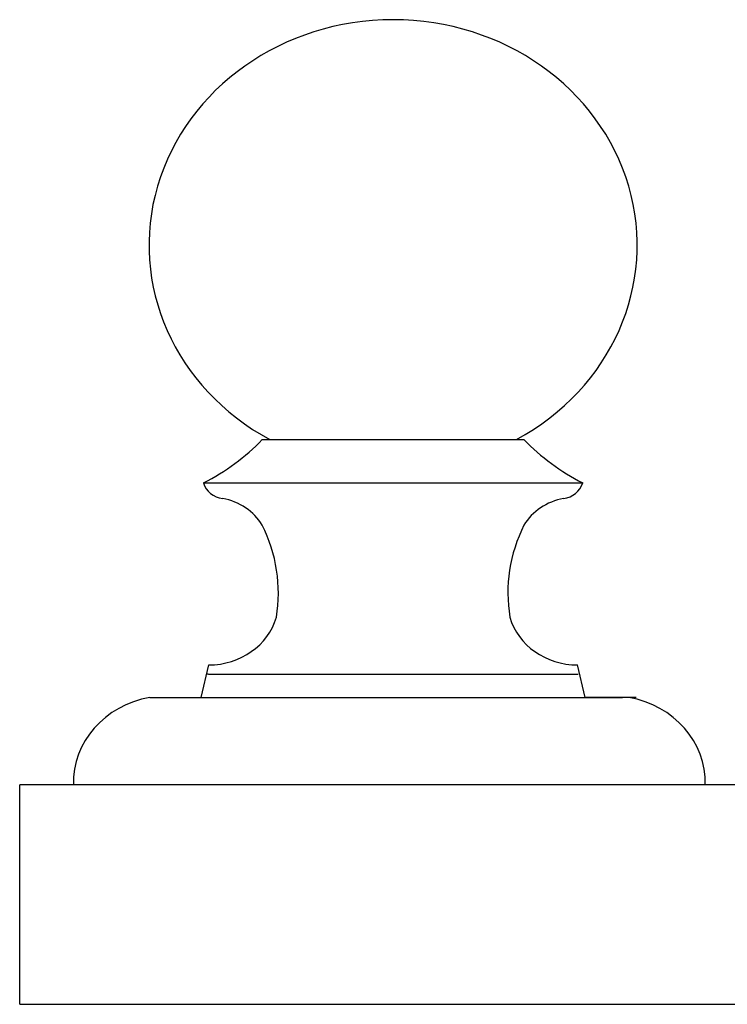
# Model space of a CAD drawing. Extents: x -38 to 315, y -16 to 173.
# Drawn here: x 213 to 215, y 111 to 114 of the extents above; entities that cross this region are included whole.
import ezdxf

# ---------------------------------------------------------------- set-up
doc = ezdxf.new("R2010")
doc.units = 0
doc.header["$LTSCALE"] = 8
doc.header["$MEASUREMENT"] = 0
doc.layers.get('0').update_dxf_attribs({"linetype": 'CONTINUOUS'})

msp = doc.modelspace()

# ---------------------------------------------------------------- linework, layer by layer
for p, q in [((213.4238, 112.7786), (214.2121, 112.7786)), ((213.2468, 112.648), (214.3891, 112.648)), ((213.2398, 112.0012), (213.2624, 112.0994)), ((214.3961, 112.0012), (214.3735, 112.0994)), ((213.2613, 112.0717), (213.2559, 112.0717)), ((213.2614, 112.0717), (214.3755, 112.0717)), ((213.0855, 112.0012), (213.2398, 112.0012)), ((213.2398, 112.0012), (214.4465, 112.0012)), ((214.5504, 112.0012), (214.3961, 112.0012)), ((214.4465, 112.0012), (214.5089, 112.0012)), ((214.9199, 111.7383), (212.6931, 111.7383)), ((212.6931, 111.0768), (212.6931, 111.7383)), ((212.6931, 111.0768), (214.9199, 111.0768))]:
    msp.add_line(p, q)
for centre, major_axis, start_param, end_param in [((213.8179, 113.3649), (0.7353, 0), -1.041477, 4.183069), ((212.9204, 113.1931), (0.6743, 0), -1.065533, -0.728103), ((214.7155, 113.1931), (0.6743, 0), 3.869696, 4.207126), ((213.3138, 112.6647), (0.0694, 0), 3.405093, 4.579496), ((214.322, 112.6647), (-0.0694, 0), 1.703689, 2.878092), ((213.2695, 112.4412), (0.1767, 0), 0.509511, 1.370647), ((214.3664, 112.4412), (-0.1767, 0), -1.370647, -0.509511), ((212.9447, 112.3165), (-0.5276, 0), 2.991016, 3.574094), ((214.6912, 112.3165), (0.5276, 0), 2.709091, 3.29217), ((213.2624, 112.2947), (0.2114, 0), 4.712389, 6.017284), ((214.3735, 112.2947), (0.2114, 0), 3.407494, 4.712389), ((213.1371, 111.7451), (-0.2821, 0), -1.386898, 0.025718), ((214.476, 111.7451), (0.2821, 0), -0.025718, 1.386898)]:
    msp.add_ellipse(centre, major_axis=major_axis, ratio=0.923757, start_param=start_param, end_param=end_param)

doc.saveas('drawing.dxf')
